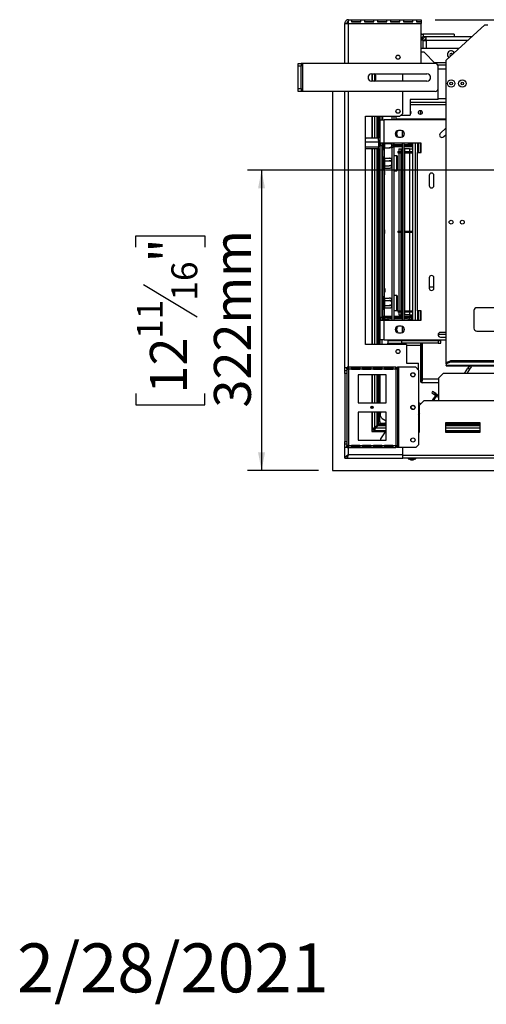
# Model space of a CAD drawing. Units: millimetres. Extents: x 6 to 259, y 3 to 205.
# Drawn here: x 6 to 39, y 3 to 73 of the extents above; entities that cross this region are included whole.
import ezdxf

# ---------------------------------------------------------------- set-up
doc = ezdxf.new("R2010")
doc.units = ezdxf.units.MM
doc.layers.add('FORMAT', color=7, linetype='Continuous')
doc.styles.add('SLDTEXTSTYLE1', font='TXT', dxfattribs={"width": 0.75})
doc.dimstyles.new('SLDDIMSTYLE0', dxfattribs={"dimtxt": 2.645833, "dimasz": 1.3, "dimexe": 0, "dimexo": 0.0625, "dimgap": 0.661458, "dimtad": 1, "dimdec": 0, "dimlfac": 15, "dimrnd": 1e-09, "dimzin": 12, "dimdsep": 46, "dimtxsty": 'SLDTEXTSTYLE1', "dimsah": 1, "dimcen": 0.09, "dimadec": 0, "dimazin": 3, "dimtfac": 1, "dimtdec": 0, "dimtofl": 0, "dimtmove": 0, "dimatfit": 3, "dimfxl": 0, "dimfrac": 2, "dimtolj": 1, "dimtzin": 12, "dimarcsym": 0})

# ---------------------------------------------------------------- blocks, each defined once
blk = doc.blocks.new('_D_7')
at = {"layer": 'FORMAT'}
for p, q in [((69.275, 62.254), (21.913, 62.254)), ((22.913, 62.254), (22.913, 40.774)), ((13.91, 56.752), (13.91, 57.557)), ((13.91, 57.557), (18.849, 57.557)), ((18.849, 57.557), (18.849, 56.752)), ((14.456, 54.077), (18.304, 51.768)), ((13.91, 46.276), (13.91, 45.471)), ((18.849, 45.471), (18.849, 46.276)), ((13.91, 45.471), (18.849, 45.471)), ((26.995, 40.774), (21.913, 40.774))]:
    blk.add_line(p, q, dxfattribs=at)
for points in [[(22.913, 62.254), (22.663, 60.954), (23.163, 60.954)], [(22.913, 40.774), (23.163, 42.074), (22.663, 42.074)]]:
    blk.add_solid(points, dxfattribs=at)
at = {"layer": 'FORMAT', "attachment_point": 1, "rotation": 90, "style": 'SLDTEXTSTYLE1'}
for s, insert, char_height in [('322mm', (19.503, 45.274), 2.6458), ('"', (14.928, 55.659), 2.646), ('16', (16.462, 52.922), 1.8521), ('11', (13.992, 50.186), 1.8521), ('12', (14.928, 46.276), 2.6458)]:
    blk.add_mtext(s, dxfattribs=dict(at, insert=insert, char_height=char_height))
blk = doc.blocks.new('_D_9')
at = {"layer": 'FORMAT', "color": 7}
for p, q in [((35.342, 73.02), (138.009, 73.02)), ((137.009, 73.02), (137.009, 40.774)), ((128.006, 61.451), (128.006, 62.256)), ((128.006, 62.256), (132.945, 62.256)), ((132.945, 62.256), (132.945, 61.451)), ((128.551, 58.776), (132.399, 56.467)), ((128.006, 52.343), (128.006, 51.538)), ((132.945, 51.538), (132.945, 52.343)), ((128.006, 51.538), (132.945, 51.538)), ((113.555, 40.774), (138.009, 40.774))]:
    blk.add_line(p, q, dxfattribs=at)
for points in [[(137.009, 73.02), (136.759, 71.72), (137.259, 71.72)], [(137.009, 40.774), (137.259, 42.074), (136.759, 42.074)]]:
    blk.add_solid(points, dxfattribs=at)
at = {"layer": 'FORMAT', "color": 7, "attachment_point": 1, "rotation": 90, "style": 'SLDTEXTSTYLE1'}
for s, insert, char_height in [('484mm', (133.598, 50.657), 2.6458), ('"', (129.023, 60.359), 2.646), ('16', (130.557, 57.622), 1.8521), ('1', (128.088, 56.253), 1.852), ('19', (129.023, 52.343), 2.6458)]:
    blk.add_mtext(s, dxfattribs=dict(at, insert=insert, char_height=char_height))

msp = doc.modelspace()

# ---------------------------------------------------------------- linework, layer by layer
at = {"color": 7, "linetype": 'Continuous', "lineweight": 25}
for p, q in [((28.875, 72.754), (29.009, 72.754)), ((28.875, 72.754), (28.875, 72.744)), ((28.875, 69.887), (28.875, 72.744)), ((29.142, 72.754), (29.142, 73.02)), ((29.142, 73.02), (34.342, 73.02)), ((29.142, 72.754), (34.342, 72.754)), ((29.342, 72.996), (29.342, 72.866)), ((30.009, 72.996), (29.342, 72.996)), ((30.009, 72.875), (29.342, 72.875)), ((29.342, 72.866), (30.009, 72.866)), ((30.009, 72.866), (30.009, 72.996)), ((30.942, 72.996), (30.275, 72.996)), ((30.275, 72.996), (30.275, 72.866)), ((30.942, 72.875), (30.275, 72.875)), ((30.275, 72.866), (30.942, 72.866)), ((30.942, 72.866), (30.942, 72.996)), ((31.209, 72.996), (31.209, 72.866)), ((31.875, 72.996), (31.209, 72.996)), ((31.875, 72.875), (31.209, 72.875)), ((31.209, 72.866), (31.875, 72.866)), ((31.875, 72.866), (31.875, 72.996)), ((32.142, 72.996), (32.142, 72.866)), ((32.809, 72.996), (32.142, 72.996)), ((32.809, 72.875), (32.142, 72.875)), ((32.142, 72.866), (32.809, 72.866)), ((32.809, 72.866), (32.809, 72.996)), ((33.742, 72.996), (33.075, 72.996)), ((33.075, 72.996), (33.075, 72.866)), ((33.742, 72.875), (33.075, 72.875)), ((33.075, 72.866), (33.742, 72.866)), ((33.742, 72.866), (33.742, 72.996)), ((34.009, 72.996), (34.009, 72.866)), ((34.342, 72.996), (34.009, 72.996)), ((34.342, 72.875), (34.009, 72.875)), ((34.009, 72.866), (34.342, 72.866)), ((34.342, 73.02), (34.342, 72.996)), ((34.342, 72.996), (34.342, 72.875)), ((34.342, 72.866), (34.342, 72.754)), ((34.342, 69.887), (34.342, 72.754)), ((36.109, 70.12), (38.875, 72.654)), ((38.875, 72.654), (39.109, 72.654)), ((34.342, 72.02), (34.409, 72.02)), ((34.409, 72.02), (34.409, 71.982)), ((34.475, 71.987), (34.475, 71.787)), ((36.685, 71.987), (34.475, 71.987)), ((36.685, 71.987), (36.685, 71.787)), ((34.442, 71.554), (34.342, 71.554)), ((34.409, 71.776), (34.409, 71.554)), ((34.409, 71.654), (34.477, 71.654)), ((34.409, 71.62), (34.462, 71.62)), ((34.442, 71.534), (34.442, 71.554)), ((34.442, 71.534), (34.575, 71.534)), ((34.442, 71.534), (34.442, 71.524)), ((34.442, 71.524), (34.442, 70.987)), ((34.695, 71.787), (34.475, 71.787)), ((34.613, 71.62), (34.695, 71.62)), ((37.929, 71.787), (34.695, 71.787)), ((34.695, 71.534), (34.695, 71.787)), ((34.342, 70.987), (37.055, 70.987)), ((34.542, 70.687), (34.342, 70.687)), ((35.342, 69.887), (34.542, 70.687)), ((25.542, 69.887), (25.742, 69.887)), ((25.542, 69.687), (25.542, 69.887)), ((25.742, 69.887), (25.742, 69.687)), ((25.875, 69.887), (25.742, 69.887)), ((25.875, 67.887), (25.875, 69.887)), ((35.342, 69.887), (25.875, 69.887)), ((32.542, 70.294), (32.542, 70.38)), ((35.515, 69.787), (36.109, 69.787)), ((36.109, 48.5), (36.109, 70.12)), ((25.542, 68.087), (25.542, 69.687)), ((25.742, 69.687), (25.542, 69.687)), ((25.742, 68.087), (25.742, 69.687)), ((30.795, 69.154), (34.742, 69.154)), ((30.809, 69.154), (30.809, 68.62)), ((30.842, 68.62), (30.842, 69.154)), ((31.099, 69.062), (30.94, 69.154)), ((31.099, 68.712), (31.099, 69.062)), ((33.009, 68.62), (33.009, 69.154)), ((35.542, 68.087), (35.542, 69.687)), ((34.742, 68.62), (30.795, 68.62)), ((30.94, 68.62), (31.099, 68.712)), ((25.542, 68.087), (25.742, 68.087)), ((25.542, 67.887), (25.542, 68.087)), ((25.742, 67.887), (25.542, 67.887)), ((25.742, 68.087), (25.742, 67.887)), ((25.875, 67.887), (25.742, 67.887)), ((35.342, 67.887), (25.875, 67.887)), ((27.995, 67.887), (27.995, 40.774)), ((28.875, 48.12), (28.875, 67.887)), ((33.009, 66.32), (33.009, 67.887)), ((35.542, 67.32), (35.542, 68.087)), ((35.542, 67.32), (33.542, 67.32)), ((33.542, 67.32), (33.542, 66.187)), ((33.542, 67.12), (36.109, 67.12)), ((32.542, 66.428), (32.542, 66.513)), ((32.809, 66.12), (33.009, 66.32)), ((33.542, 66.387), (33.615, 66.387)), ((33.562, 66.387), (33.562, 66.497)), ((34.175, 66.289), (34.175, 66.485)), ((34.275, 66.527), (34.275, 66.247)), ((34.409, 66.43), (34.409, 66.344)), ((30.342, 66.12), (32.809, 66.12)), ((30.342, 49.787), (30.342, 66.12)), ((30.809, 66.12), (30.809, 64.539)), ((30.842, 64.539), (30.842, 66.12)), ((31.275, 64.584), (31.275, 66.12)), ((31.375, 64.584), (31.375, 66.12)), ((31.409, 65.854), (31.409, 66.12)), ((31.409, 65.854), (31.675, 65.854)), ((31.409, 64.187), (31.409, 65.854)), ((31.542, 65.854), (31.542, 66.12)), ((31.675, 64.187), (31.675, 65.854)), ((36.109, 65.854), (31.675, 65.854)), ((32.257, 65.854), (32.257, 66.12)), ((32.391, 65.854), (32.391, 66.12)), ((32.542, 65.92), (32.542, 66.12)), ((32.542, 65.92), (36.109, 65.92)), ((32.562, 65.92), (32.562, 65.854)), ((32.629, 65.92), (32.629, 65.854)), ((32.875, 66.187), (33.542, 66.187)), ((32.991, 65.854), (32.991, 65.92)), ((33.124, 65.854), (33.124, 65.92)), ((33.709, 65.92), (33.709, 65.854)), ((33.742, 65.854), (33.742, 65.92)), ((34.175, 65.854), (34.175, 65.92)), ((34.275, 65.92), (34.275, 65.854)), ((34.409, 65.92), (34.409, 65.854)), ((34.442, 65.92), (34.442, 65.854)), ((32.562, 64.99), (32.562, 64.92)), ((32.909, 65.087), (32.709, 65.087)), ((32.991, 64.635), (32.991, 65.072)), ((33.124, 64.764), (33.124, 64.944)), ((36.109, 65.29), (35.698, 64.879)), ((35.934, 64.643), (36.109, 64.818)), ((31.275, 64.539), (30.362, 64.539)), ((31.275, 64.267), (30.362, 64.267)), ((31.275, 64.584), (31.375, 64.584)), ((31.275, 64.384), (31.275, 64.584)), ((31.375, 64.384), (31.275, 64.384)), ((31.275, 64.384), (31.275, 64.267)), ((31.275, 64.267), (31.275, 63.95)), ((31.315, 64.367), (31.302, 64.384)), ((31.375, 64.367), (31.315, 64.367)), ((31.315, 64.026), (31.315, 64.367)), ((31.375, 64.584), (31.375, 64.384)), ((31.375, 64.5), (31.409, 64.5)), ((31.375, 64.167), (31.375, 64.384)), ((31.375, 64.167), (31.409, 64.167)), ((31.375, 63.95), (31.375, 64.167)), ((31.675, 64.187), (31.409, 64.187)), ((31.409, 64.187), (31.409, 63.987)), ((31.542, 63.987), (31.542, 64.187)), ((31.642, 64.114), (31.641, 64.167)), ((31.642, 63.851), (31.642, 64.114)), ((34.342, 64.187), (31.675, 64.187)), ((31.709, 64.187), (31.708, 64.167)), ((31.708, 64.167), (32.049, 64.167)), ((31.708, 64.167), (31.709, 64.147)), ((31.709, 64.147), (31.709, 63.884)), ((32.309, 64.187), (32.309, 63.904)), ((32.391, 51.52), (32.391, 64.187)), ((32.709, 64.62), (32.909, 64.62)), ((32.991, 51.52), (32.991, 64.187)), ((33.124, 51.52), (33.124, 64.187)), ((33.475, 63.987), (33.475, 64.187)), ((33.709, 64.187), (33.709, 51.52)), ((33.742, 51.52), (33.742, 64.187)), ((34.175, 63.52), (34.175, 64.187)), ((34.275, 64.187), (34.275, 63.52)), ((34.342, 63.52), (34.342, 64.187)), ((31.275, 63.895), (30.362, 63.895)), ((31.275, 63.795), (30.362, 63.795)), ((30.809, 63.795), (30.809, 49.787)), ((30.842, 49.787), (30.842, 63.795)), ((31.275, 63.95), (31.375, 63.95)), ((31.275, 63.75), (31.275, 63.95)), ((31.375, 63.75), (31.275, 63.75)), ((31.275, 49.787), (31.275, 63.75)), ((31.302, 63.95), (31.315, 63.967)), ((31.315, 63.967), (31.315, 64.026)), ((31.315, 63.967), (31.375, 63.967)), ((31.375, 63.95), (31.375, 63.75)), ((31.375, 63.834), (31.409, 63.834)), ((31.375, 49.787), (31.375, 63.75)), ((31.542, 63.987), (31.409, 63.987)), ((31.409, 51.72), (31.409, 63.987)), ((31.542, 51.72), (31.542, 63.987)), ((31.641, 63.811), (31.642, 63.851)), ((31.642, 63.797), (31.641, 63.811)), ((31.642, 63.767), (31.642, 63.797)), ((31.695, 63.106), (31.695, 63.862)), ((31.697, 63.106), (31.697, 63.863)), ((31.709, 63.884), (31.708, 63.864)), ((31.708, 63.864), (32.049, 63.864)), ((32.257, 51.52), (32.257, 63.871)), ((32.391, 64.087), (32.991, 64.087)), ((32.991, 63.987), (32.391, 63.987)), ((32.991, 63.92), (32.391, 63.92)), ((32.662, 63.587), (32.662, 63.507)), ((32.662, 63.587), (32.991, 63.587)), ((32.662, 63.507), (32.991, 63.507)), ((32.73, 63.787), (32.745, 63.787)), ((32.73, 63.787), (32.73, 63.587)), ((32.73, 63.507), (32.73, 57.894)), ((32.745, 63.787), (32.745, 63.587)), ((32.745, 63.787), (32.866, 63.787)), ((32.745, 63.507), (32.745, 57.894)), ((32.866, 63.787), (32.866, 63.587)), ((32.884, 63.787), (32.866, 63.787)), ((32.866, 63.507), (32.866, 57.894)), ((32.884, 63.787), (32.884, 63.587)), ((32.884, 63.787), (32.991, 63.787)), ((32.884, 63.507), (32.884, 57.894)), ((33.124, 64.087), (33.342, 64.087)), ((33.709, 63.987), (33.124, 63.987)), ((33.709, 63.92), (33.124, 63.92)), ((33.125, 63.787), (33.125, 63.587)), ((33.125, 63.787), (33.145, 63.787)), ((33.125, 63.587), (33.709, 63.587)), ((33.125, 63.507), (33.125, 57.894)), ((33.125, 63.507), (33.709, 63.507)), ((33.145, 63.787), (33.145, 63.587)), ((33.486, 63.787), (33.145, 63.787)), ((33.145, 63.507), (33.145, 57.894)), ((33.675, 64.087), (33.475, 64.087)), ((33.486, 63.787), (33.486, 63.587)), ((33.486, 63.787), (33.489, 63.787)), ((33.486, 63.507), (33.486, 57.894)), ((33.489, 63.787), (33.489, 63.587)), ((33.489, 63.787), (33.508, 63.787)), ((33.489, 63.507), (33.489, 57.894)), ((33.508, 63.787), (33.508, 63.587)), ((33.508, 63.787), (33.709, 63.787)), ((33.508, 63.507), (33.508, 57.894)), ((33.675, 64.087), (33.675, 63.987)), ((33.675, 63.987), (33.709, 63.99)), ((34.075, 52.187), (34.075, 63.52)), ((34.075, 63.52), (34.342, 63.52)), ((31.642, 63.15), (31.641, 63.165)), ((31.641, 62.96), (31.642, 62.998)), ((31.642, 62.906), (31.641, 62.96)), ((31.642, 62.998), (31.642, 63.15)), ((31.642, 62.602), (31.642, 62.906)), ((31.709, 62.906), (31.642, 62.906)), ((31.708, 63.104), (31.709, 63.092)), ((31.708, 63.104), (32.049, 63.104)), ((31.709, 62.941), (31.708, 62.929)), ((31.708, 62.929), (31.709, 62.906)), ((31.708, 62.929), (32.049, 62.929)), ((31.709, 63.092), (31.709, 62.941)), ((31.709, 62.906), (31.709, 62.602)), ((32.602, 63.287), (32.391, 63.287)), ((32.615, 63.274), (32.602, 63.287)), ((32.602, 62.754), (32.602, 63.287)), ((32.602, 62.22), (32.602, 62.754)), ((32.615, 63.274), (32.615, 62.754)), ((32.615, 62.754), (32.615, 62.234)), ((31.641, 62.548), (31.642, 62.602)), ((31.642, 62.509), (31.641, 62.548)), ((31.641, 62.342), (31.642, 62.357)), ((31.709, 62.602), (31.642, 62.602)), ((31.642, 62.357), (31.642, 62.509)), ((31.695, 53.106), (31.695, 62.401)), ((31.722, 62.187), (31.695, 62.193)), ((31.697, 62.192), (31.697, 62.401)), ((31.709, 62.602), (31.708, 62.579)), ((31.708, 62.579), (32.049, 62.579)), ((31.708, 62.579), (31.709, 62.567)), ((31.709, 62.415), (31.708, 62.404)), ((31.708, 62.404), (32.049, 62.404)), ((31.709, 62.567), (31.709, 62.415)), ((31.722, 61.921), (31.722, 62.187)), ((32.391, 62.22), (32.602, 62.22)), ((32.602, 62.22), (32.615, 62.234)), ((31.695, 61.915), (31.722, 61.921)), ((31.697, 57.992), (31.697, 61.915)), ((34.909, 61.887), (34.909, 61.154)), ((35.242, 61.154), (35.242, 61.887)), ((31.722, 57.987), (31.695, 57.993)), ((31.722, 57.721), (31.722, 57.987)), ((32.662, 57.894), (32.662, 57.814)), ((32.662, 57.894), (32.991, 57.894)), ((32.662, 57.814), (32.991, 57.814)), ((32.73, 57.814), (32.73, 52.2)), ((32.745, 57.814), (32.745, 52.2)), ((32.866, 57.814), (32.866, 52.2)), ((32.884, 57.814), (32.884, 52.2)), ((33.125, 57.894), (33.709, 57.894)), ((33.125, 57.814), (33.709, 57.814)), ((33.125, 57.814), (33.125, 52.2)), ((33.145, 57.814), (33.145, 52.2)), ((33.486, 57.814), (33.486, 52.2)), ((33.489, 57.814), (33.489, 52.2)), ((33.508, 57.814), (33.508, 52.2)), ((31.695, 57.715), (31.722, 57.721)), ((31.697, 53.792), (31.697, 57.715)), ((34.909, 54.554), (34.909, 53.82)), ((35.242, 53.82), (35.242, 54.554)), ((31.722, 53.787), (31.695, 53.793)), ((31.722, 53.787), (31.722, 53.521)), ((35.242, 53.9), (34.909, 53.9)), ((31.642, 53.15), (31.641, 53.165)), ((31.641, 52.96), (31.642, 52.998)), ((31.642, 52.906), (31.641, 52.96)), ((31.642, 52.998), (31.642, 53.15)), ((31.642, 52.602), (31.642, 52.906)), ((31.642, 52.906), (31.709, 52.906)), ((31.695, 53.515), (31.722, 53.521)), ((31.697, 53.106), (31.697, 53.515)), ((31.708, 53.104), (31.709, 53.092)), ((31.708, 53.104), (32.049, 53.104)), ((31.709, 52.941), (31.708, 52.929)), ((31.708, 52.929), (31.709, 52.906)), ((31.708, 52.929), (32.049, 52.929)), ((31.709, 53.092), (31.709, 52.941)), ((31.709, 52.906), (31.709, 52.602)), ((32.602, 53.287), (32.391, 53.287)), ((32.615, 53.274), (32.602, 53.287)), ((32.602, 52.754), (32.602, 53.287)), ((32.615, 53.274), (32.615, 52.754)), ((31.641, 52.548), (31.642, 52.602)), ((31.642, 52.509), (31.641, 52.548)), ((31.641, 52.342), (31.642, 52.357)), ((31.642, 52.602), (31.709, 52.602)), ((31.642, 52.357), (31.642, 52.509)), ((31.695, 51.787), (31.695, 52.401)), ((31.697, 51.787), (31.697, 52.401)), ((31.709, 52.602), (31.708, 52.579)), ((31.708, 52.579), (32.049, 52.579)), ((31.708, 52.579), (31.709, 52.567)), ((31.709, 52.415), (31.708, 52.404)), ((31.708, 52.404), (32.049, 52.404)), ((31.709, 52.567), (31.709, 52.415)), ((32.391, 52.22), (32.602, 52.22)), ((32.602, 52.22), (32.602, 52.754)), ((32.602, 52.22), (32.615, 52.234)), ((32.615, 52.754), (32.615, 52.234)), ((32.662, 52.2), (32.662, 52.12)), ((32.662, 52.2), (32.991, 52.2)), ((32.662, 52.12), (32.991, 52.12)), ((32.73, 52.12), (32.73, 51.92)), ((32.745, 52.12), (32.745, 51.92)), ((32.866, 52.12), (32.866, 51.92)), ((32.884, 52.12), (32.884, 51.92)), ((33.125, 52.2), (33.709, 52.2)), ((33.125, 52.12), (33.125, 51.92)), ((33.125, 52.12), (33.709, 52.12)), ((33.145, 52.12), (33.145, 51.92)), ((33.486, 52.12), (33.486, 51.92)), ((33.489, 52.12), (33.489, 51.92)), ((33.508, 52.12), (33.508, 51.92)), ((34.342, 52.187), (34.075, 52.187)), ((34.175, 51.52), (34.175, 52.187)), ((34.275, 52.187), (34.275, 51.52)), ((34.342, 51.52), (34.342, 52.187)), ((38.109, 52.214), (38.109, 50.947)), ((40.542, 52.414), (38.309, 52.414)), ((31.542, 51.72), (31.409, 51.72)), ((31.409, 51.72), (31.409, 51.52)), ((31.409, 51.52), (31.675, 51.52)), ((31.409, 50.12), (31.409, 51.52)), ((31.542, 51.787), (31.575, 51.787)), ((32.257, 51.787), (31.542, 51.787)), ((32.257, 51.72), (31.542, 51.72)), ((31.542, 51.52), (31.542, 51.72)), ((31.629, 51.587), (31.629, 51.72)), ((31.695, 51.587), (31.629, 51.587)), ((31.675, 50.12), (31.675, 51.52)), ((31.675, 51.52), (34.342, 51.52)), ((31.695, 51.587), (31.695, 51.72)), ((31.742, 51.62), (31.742, 51.72)), ((31.742, 51.62), (31.942, 51.62)), ((31.911, 51.62), (31.911, 51.587)), ((31.911, 51.587), (31.942, 51.587)), ((31.915, 51.602), (31.915, 51.62)), ((31.942, 51.72), (31.942, 51.52)), ((32.257, 51.62), (32.075, 51.62)), ((32.991, 51.787), (32.391, 51.787)), ((32.991, 51.72), (32.391, 51.72)), ((32.991, 51.62), (32.391, 51.62)), ((32.73, 51.92), (32.745, 51.92)), ((32.745, 51.92), (32.866, 51.92)), ((32.866, 51.92), (32.884, 51.92)), ((32.884, 51.92), (32.991, 51.92)), ((33.709, 51.787), (33.124, 51.787)), ((33.709, 51.72), (33.124, 51.72)), ((33.342, 51.62), (33.124, 51.62)), ((33.125, 51.92), (33.145, 51.92)), ((33.486, 51.92), (33.145, 51.92)), ((33.475, 51.72), (33.475, 51.52)), ((33.475, 51.62), (33.675, 51.62)), ((33.486, 51.92), (33.489, 51.92)), ((33.489, 51.92), (33.508, 51.92)), ((33.508, 51.92), (33.709, 51.92)), ((33.675, 51.62), (33.675, 51.72)), ((33.709, 51.718), (33.675, 51.72)), ((32.909, 51.087), (32.709, 51.087)), ((32.991, 50.635), (32.991, 51.072)), ((33.124, 50.764), (33.124, 50.944)), ((38.309, 50.747), (40.542, 50.747)), ((31.675, 50.12), (31.409, 50.12)), ((31.409, 49.787), (31.409, 50.12)), ((31.542, 49.787), (31.542, 50.12)), ((31.675, 50.12), (36.109, 50.12)), ((31.942, 50.038), (31.942, 49.872)), ((32.942, 50.038), (31.942, 50.038)), ((32.075, 50.087), (32.102, 50.087)), ((32.102, 50.1), (32.257, 50.1)), ((32.102, 50.1), (32.102, 50.038)), ((32.257, 50.038), (32.257, 50.12)), ((32.391, 50.038), (32.391, 50.12)), ((32.391, 50.1), (32.991, 50.1)), ((32.709, 50.62), (32.909, 50.62)), ((32.942, 49.872), (32.942, 50.038)), ((35.542, 50.038), (32.942, 50.038)), ((32.991, 50.038), (32.991, 50.12)), ((33.129, 50.12), (33.129, 50.073)), ((33.129, 50.087), (33.131, 50.12)), ((33.129, 50.091), (33.129, 50.038)), ((33.131, 50.038), (33.129, 50.087)), ((34.062, 50.12), (34.062, 50.038)), ((34.102, 50.038), (34.102, 50.12)), ((34.175, 50.038), (34.175, 50.12)), ((34.242, 50.087), (34.242, 50.12)), ((34.242, 50.087), (34.275, 50.087)), ((34.242, 50.038), (34.242, 50.087)), ((34.275, 50.12), (34.275, 50.038)), ((34.409, 50.12), (34.409, 50.038)), ((34.414, 50.038), (34.414, 50.12)), ((35.542, 50.038), (35.542, 49.872)), ((35.742, 50.038), (35.542, 50.038)), ((35.546, 50.52), (36.109, 50.52)), ((36.109, 50.654), (35.709, 50.654)), ((35.709, 50.32), (36.109, 50.32)), ((35.742, 49.872), (35.742, 50.038)), ((33.275, 49.787), (30.342, 49.787)), ((31.942, 49.872), (32.942, 49.872)), ((31.942, 49.787), (31.942, 49.872)), ((35.542, 49.872), (32.942, 49.872)), ((33.275, 49.787), (33.275, 48.454)), ((34.275, 49.872), (34.275, 47.192)), ((34.409, 49.872), (34.409, 47.192)), ((34.414, 47.32), (34.414, 49.872)), ((35.542, 49.872), (35.742, 49.872)), ((36.109, 48.5), (36.442, 48.614)), ((36.442, 48.614), (36.442, 48.52)), ((104.109, 48.614), (36.442, 48.614)), ((29.042, 48.12), (28.875, 48.12)), ((28.875, 47.92), (28.875, 48.12)), ((28.875, 47.92), (29.009, 47.92)), ((28.875, 47.72), (28.875, 47.92)), ((29.009, 48.02), (29.009, 48.12)), ((29.009, 48.02), (29.009, 42.554)), ((29.009, 48.02), (29.142, 48.02)), ((29.022, 48.12), (29.022, 48.02)), ((29.042, 48.087), (29.042, 48.154)), ((29.142, 48.154), (29.042, 48.154)), ((29.042, 48.087), (29.142, 48.087)), ((29.142, 48.154), (29.142, 48.02)), ((29.342, 48.154), (29.142, 48.154)), ((29.142, 48.02), (29.142, 42.554)), ((29.342, 48.02), (29.142, 48.02)), ((29.342, 48.02), (29.342, 48.154)), ((29.934, 48.154), (29.342, 48.154)), ((29.934, 48.087), (29.342, 48.087)), ((29.342, 48.02), (29.934, 48.02)), ((29.934, 48.154), (29.934, 48.02)), ((30.134, 48.154), (29.934, 48.154)), ((30.134, 48.02), (29.934, 48.02)), ((30.134, 48.02), (30.134, 48.154)), ((30.725, 48.154), (30.134, 48.154)), ((30.725, 48.087), (30.134, 48.087)), ((30.134, 48.02), (30.725, 48.02)), ((30.725, 48.154), (30.725, 48.02)), ((30.925, 48.154), (30.725, 48.154)), ((30.925, 48.02), (30.725, 48.02)), ((30.925, 48.02), (30.925, 48.154)), ((31.517, 48.154), (30.925, 48.154)), ((31.517, 48.087), (30.925, 48.087)), ((30.925, 48.02), (31.517, 48.02)), ((31.275, 48.02), (31.275, 48.087)), ((31.375, 48.02), (31.375, 48.087)), ((31.409, 48.087), (31.409, 48.02)), ((31.717, 48.154), (31.517, 48.154)), ((31.517, 48.154), (31.517, 48.02)), ((31.717, 48.02), (31.517, 48.02)), ((31.717, 48.02), (31.717, 48.154)), ((32.309, 48.154), (31.717, 48.154)), ((32.309, 48.087), (31.717, 48.087)), ((31.717, 48.02), (32.309, 48.02)), ((32.309, 48.154), (32.309, 48.02)), ((32.509, 48.154), (32.309, 48.154)), ((32.509, 48.02), (32.309, 48.02)), ((32.509, 48.02), (32.509, 48.154)), ((32.509, 48.02), (32.509, 42.554)), ((32.642, 48.02), (32.509, 48.02)), ((32.575, 48.154), (32.575, 48.02)), ((32.575, 48.154), (32.642, 48.154)), ((32.642, 48.154), (32.642, 48.02)), ((32.709, 48.154), (32.642, 48.154)), ((32.642, 48.02), (32.642, 42.554)), ((32.709, 48.154), (32.709, 42.42)), ((33.942, 48.154), (32.709, 48.154)), ((33.275, 48.454), (34.142, 48.454)), ((34.142, 47.954), (33.942, 48.154)), ((34.142, 47.954), (34.142, 48.454)), ((34.142, 47.954), (34.142, 42.62)), ((36.442, 48.52), (36.109, 48.406)), ((36.109, 48.406), (36.109, 48.5)), ((36.109, 48.406), (36.109, 48.275)), ((104.442, 48.275), (36.109, 48.275)), ((36.109, 48.263), (36.109, 48.275)), ((36.109, 48.263), (104.442, 48.263)), ((104.109, 48.52), (36.442, 48.52)), ((37.427, 47.72), (37.678, 48.106)), ((37.626, 47.72), (37.817, 48.015)), ((37.78, 48.263), (37.678, 48.106)), ((37.678, 48.106), (37.817, 48.015)), ((37.926, 48.183), (37.803, 48.263)), ((37.817, 48.015), (37.926, 48.183)), ((29.009, 47.72), (28.875, 47.72)), ((28.875, 47.72), (28.875, 42.854)), ((31.825, 47.62), (29.825, 47.62)), ((29.825, 47.62), (29.825, 45.62)), ((30.809, 47.62), (30.809, 45.62)), ((30.842, 45.62), (30.842, 47.62)), ((31.275, 45.62), (31.275, 47.62)), ((31.375, 45.62), (31.375, 47.62)), ((31.409, 45.62), (31.409, 47.62)), ((31.825, 45.62), (31.825, 47.62)), ((34.275, 47.187), (34.275, 47.192)), ((34.275, 47.192), (34.409, 47.192)), ((34.409, 47.32), (34.414, 47.32)), ((34.414, 47.054), (34.414, 47.32)), ((35.909, 47.72), (35.575, 47.387)), ((35.575, 47.387), (35.575, 45.787)), ((43.875, 47.72), (35.909, 47.72)), ((34.414, 47.054), (34.409, 47.054)), ((35.575, 47.054), (34.414, 47.054)), ((34.542, 45.787), (34.209, 45.454)), ((34.542, 45.787), (45.942, 45.787)), ((35.151, 46.426), (35.093, 46.337)), ((35.093, 46.337), (35.316, 46.192)), ((35.256, 46), (35.117, 45.787)), ((35.277, 45.837), (35.15, 45.837)), ((35.374, 46.281), (35.151, 46.426)), ((35.222, 45.924), (35.222, 45.949)), ((35.222, 45.924), (35.333, 45.924)), ((35.222, 45.857), (35.222, 45.924)), ((35.29, 45.857), (35.222, 45.857)), ((35.244, 45.787), (35.345, 45.942)), ((35.346, 46.237), (35.246, 46.237)), ((35.345, 45.942), (35.256, 46)), ((35.419, 46.252), (35.274, 46.028)), ((35.274, 46.028), (35.363, 45.97)), ((35.297, 46.204), (35.324, 46.204)), ((35.316, 46.192), (35.374, 46.281)), ((35.356, 46.137), (35.344, 46.137)), ((35.356, 46.154), (35.356, 46.137)), ((35.356, 45.975), (35.356, 46.137)), ((35.363, 45.97), (35.508, 46.194)), ((35.439, 46.107), (35.385, 46.094)), ((35.442, 46.237), (35.409, 46.237)), ((35.411, 46.239), (35.429, 46.245)), ((35.508, 46.194), (35.419, 46.252)), ((35.553, 46.165), (35.495, 46.075)), ((35.495, 46.075), (35.575, 46.023)), ((35.575, 46.15), (35.553, 46.165)), ((29.825, 45.62), (31.825, 45.62)), ((30.809, 45.374), (30.809, 45.2)), ((30.842, 45.287), (30.842, 45.367)), ((30.842, 45.287), (30.895, 45.287)), ((30.842, 45.207), (30.842, 45.287)), ((33.734, 45.147), (33.618, 45.223)), ((34.299, 45.544), (34.142, 45.645)), ((34.142, 45.407), (34.209, 45.364)), ((34.209, 45.104), (34.142, 45.104)), ((34.209, 43.52), (34.209, 45.454)), ((31.825, 44.954), (29.825, 44.954)), ((29.825, 44.954), (29.825, 42.954)), ((30.809, 44.954), (30.809, 43.56)), ((30.842, 43.767), (30.842, 44.954)), ((31.275, 44.287), (31.275, 44.954)), ((31.375, 44.287), (31.375, 44.954)), ((31.552, 44.497), (31.825, 44.32)), ((31.825, 42.954), (31.825, 44.954)), ((34.209, 44.97), (34.142, 44.97)), ((34.207, 44.84), (34.142, 44.882)), ((34.142, 44.74), (34.209, 44.842)), ((34.209, 44.842), (34.142, 44.74)), ((30.942, 43.767), (30.842, 43.767)), ((30.842, 43.654), (30.842, 43.767)), ((30.942, 43.654), (30.942, 43.767)), ((30.975, 43.8), (31.056, 43.8)), ((30.975, 43.62), (30.975, 43.72)), ((31.192, 44.017), (31.025, 43.85)), ((31.225, 43.97), (31.059, 43.804)), ((31.192, 44.017), (31.224, 44.087)), ((31.192, 44.017), (31.262, 44.087)), ((31.224, 44.087), (31.275, 44.087)), ((31.242, 44.067), (31.242, 44.087)), ((31.242, 44.067), (31.322, 44.067)), ((31.275, 44.287), (31.375, 44.287)), ((31.275, 44.087), (31.275, 44.287)), ((31.375, 44.087), (31.275, 44.087)), ((31.375, 44.287), (31.375, 44.087)), ((31.409, 44.054), (31.409, 44.154)), ((31.409, 44.154), (31.742, 44.154)), ((31.742, 44.054), (31.409, 44.054)), ((31.742, 44.154), (31.742, 44.054)), ((31.825, 44.154), (31.742, 44.154)), ((31.825, 44.054), (31.742, 44.054)), ((38.542, 44.187), (36.075, 44.187)), ((36.075, 44.187), (36.075, 43.52)), ((36.075, 44.154), (36.209, 44.154)), ((36.209, 44.054), (36.075, 44.054)), ((36.209, 44.154), (36.209, 44.054)), ((38.542, 44.154), (36.209, 44.154)), ((38.542, 44.054), (36.209, 44.054)), ((38.542, 43.52), (38.542, 44.187)), ((30.809, 43.56), (31.787, 43.56)), ((30.942, 43.654), (30.842, 43.654)), ((31.825, 43.62), (30.975, 43.62)), ((31.441, 43.028), (31.825, 43.62)), ((31.441, 42.954), (31.441, 43.028)), ((31.825, 43.62), (31.787, 43.56)), ((34.142, 43.52), (34.209, 43.52)), ((38.542, 43.62), (36.075, 43.62)), ((36.075, 43.56), (38.542, 43.56)), ((36.075, 43.52), (38.542, 43.52)), ((28.875, 42.854), (29.009, 42.854)), ((28.875, 42.654), (28.875, 42.854)), ((29.009, 42.654), (28.875, 42.654)), ((28.875, 42.454), (28.875, 42.654)), ((28.875, 42.454), (29.042, 42.454)), ((28.875, 41.654), (28.875, 42.454)), ((29.142, 42.554), (29.009, 42.554)), ((29.009, 42.454), (29.009, 42.554)), ((29.014, 42.507), (29.014, 42.554)), ((29.022, 42.554), (29.022, 42.454)), ((29.042, 42.487), (29.042, 42.42)), ((29.142, 42.487), (29.042, 42.487)), ((29.042, 42.42), (29.142, 42.42)), ((29.142, 42.554), (29.342, 42.554)), ((29.142, 42.554), (29.142, 42.42)), ((29.142, 42.42), (29.342, 42.42)), ((29.934, 42.554), (29.342, 42.554)), ((29.342, 42.42), (29.342, 42.554)), ((29.342, 42.487), (29.934, 42.487)), ((29.342, 42.42), (29.934, 42.42)), ((29.825, 42.954), (31.825, 42.954)), ((29.934, 42.554), (30.134, 42.554)), ((29.934, 42.554), (29.934, 42.42)), ((29.934, 42.42), (30.134, 42.42)), ((30.725, 42.554), (30.134, 42.554)), ((30.134, 42.42), (30.134, 42.554)), ((30.134, 42.487), (30.725, 42.487)), ((30.134, 42.42), (30.725, 42.42)), ((30.725, 42.554), (30.925, 42.554)), ((30.725, 42.554), (30.725, 42.42)), ((30.725, 42.42), (30.925, 42.42)), ((31.517, 42.554), (30.925, 42.554)), ((30.925, 42.42), (30.925, 42.554)), ((30.925, 42.487), (31.517, 42.487)), ((30.925, 42.42), (31.517, 42.42)), ((31.441, 42.487), (31.441, 42.554)), ((31.517, 42.554), (31.717, 42.554)), ((31.517, 42.554), (31.517, 42.42)), ((31.517, 42.42), (31.717, 42.42)), ((32.309, 42.554), (31.717, 42.554)), ((31.717, 42.42), (31.717, 42.554)), ((31.717, 42.487), (32.309, 42.487)), ((31.717, 42.42), (32.309, 42.42)), ((32.309, 42.554), (32.509, 42.554)), ((32.309, 42.554), (32.309, 42.42)), ((32.309, 42.42), (32.509, 42.42)), ((32.509, 42.554), (32.642, 42.554)), ((32.509, 42.42), (32.509, 42.554)), ((32.575, 42.554), (32.575, 42.42)), ((32.642, 42.42), (32.575, 42.42)), ((32.642, 42.554), (32.642, 42.42)), ((32.709, 42.42), (32.642, 42.42)), ((33.942, 42.42), (32.709, 42.42)), ((33.009, 41.92), (33.009, 42.42)), ((33.942, 42.42), (34.142, 42.62)), ((28.875, 41.654), (29.009, 41.654)), ((29.015, 41.69), (29.015, 41.654)), ((29.015, 41.654), (33.009, 41.654)), ((29.089, 41.867), (29.109, 41.867)), ((29.142, 41.92), (33.009, 41.92)), ((33.009, 41.747), (33.009, 41.92)), ((107.542, 41.854), (33.009, 41.854)), ((33.009, 41.654), (33.009, 41.747)), ((107.542, 41.654), (33.009, 41.654)), ((33.41, 41.654), (33.41, 41.617)), ((33.41, 41.617), (33.692, 41.617)), ((33.692, 41.617), (33.94, 41.617)), ((33.94, 41.617), (33.94, 41.654)), ((33.94, 41.617), (33.94, 41.654)), ((33.94, 41.617), (33.94, 41.617)), ((33.582, 41.547), (33.681, 41.547)), ((33.681, 41.547), (33.769, 41.547)), ((33.769, 41.547), (33.769, 41.547)), ((27.995, 40.774), (112.555, 40.774))]:
    msp.add_line(p, q, dxfattribs=at)
at = {"color": 8, "linetype": 'Continuous', "lineweight": 25}
for p, q in [((29.142, 69.887), (29.142, 72.754)), ((37.652, 71.534), (34.695, 71.534)), ((34.695, 71.534), (34.695, 70.987)), ((35.272, 69.957), (36.109, 69.957)), ((31.025, 68.67), (31.025, 69.105)), ((35.542, 69.517), (36.109, 69.517)), ((29.142, 48.154), (29.142, 67.887)), ((33.542, 66.95), (36.109, 66.95)), ((35.542, 67.39), (36.109, 67.39)), ((31.025, 64.539), (31.025, 66.12)), ((31.192, 64.539), (31.192, 66.12)), ((31.562, 66.12), (31.562, 65.854)), ((32.962, 65.92), (32.962, 65.854)), ((33.925, 65.854), (33.925, 65.92)), ((34.092, 65.854), (34.092, 65.92)), ((34.695, 65.92), (34.695, 65.854)), ((31.641, 64.167), (31.641, 64.187)), ((33.925, 51.52), (33.925, 64.187)), ((34.092, 63.52), (34.092, 64.187)), ((31.025, 49.787), (31.025, 63.795)), ((31.192, 49.787), (31.192, 63.795)), ((31.575, 63.201), (31.575, 63.72)), ((31.575, 53.201), (31.575, 62.307)), ((31.575, 51.787), (31.575, 52.307)), ((34.092, 51.52), (34.092, 52.187)), ((34.275, 49.705), (33.275, 49.705)), ((29.542, 48.02), (29.542, 48.087)), ((31.025, 48.02), (31.025, 48.087)), ((31.192, 48.02), (31.192, 48.087)), ((31.025, 45.62), (31.025, 47.62)), ((31.192, 45.62), (31.192, 47.62)), ((34.414, 47.32), (35.575, 47.32)), ((35.233, 45.857), (35.221, 45.837)), ((35.385, 46.094), (35.356, 46.063)), ((35.356, 46.048), (35.398, 46.024)), ((35.457, 46.114), (35.439, 46.107)), ((35.439, 46.107), (35.439, 46.087)), ((35.452, 46.107), (35.439, 46.107)), ((35.575, 46.107), (35.516, 46.107)), ((31.025, 43.85), (31.025, 44.954)), ((31.192, 44.017), (31.192, 44.954)), ((31.825, 43.804), (31.059, 43.804)), ((31.825, 43.97), (31.225, 43.97)), ((38.542, 43.97), (36.075, 43.97)), ((38.542, 43.804), (36.075, 43.804)), ((29.142, 41.92), (29.142, 42.42)), ((29.542, 42.487), (29.542, 42.554))]:
    msp.add_line(p, q, dxfattribs=at)
at = {"color": 7, "linetype": 'Continuous', "lineweight": 25, "flags": 128}
for points in [[(34.342, 71.964), (34.397, 71.979), (34.475, 71.987)], [(32.562, 64.92), (32.571, 64.829), (32.578, 64.801)], [(31.642, 64.114), (31.643, 64.12), (31.647, 64.127), (31.653, 64.132), (31.662, 64.137), (31.672, 64.141), (31.683, 64.145), (31.696, 64.146), (31.709, 64.147)], [(33.675, 64.087), (33.695, 64.089), (33.709, 64.093)], [(31.642, 63.851), (31.643, 63.857), (31.647, 63.863), (31.653, 63.869), (31.662, 63.874), (31.672, 63.878), (31.683, 63.881), (31.696, 63.883), (31.709, 63.884)], [(31.686, 63.86), (31.696, 63.863), (31.709, 63.864)], [(31.742, 51.72), (31.703, 51.717), (31.695, 51.715)], [(31.915, 51.602), (31.917, 51.599), (31.921, 51.595), (31.927, 51.592), (31.935, 51.59), (31.942, 51.588)], [(33.709, 51.615), (33.695, 51.619), (33.675, 51.62)], [(34.409, 49.687), (34.413, 49.668), (34.414, 49.666)], [(34.409, 47.32), (34.411, 47.294), (34.414, 47.285)], [(35.498, 46.177), (35.437, 46.16), (35.356, 46.121)]]:
    msp.add_lwpolyline(points, dxfattribs=at)
at = {"color": 8, "linetype": 'Continuous', "lineweight": 25, "flags": 128}
for points in [[(35.222, 45.893), (35.212, 45.866), (35.203, 45.837)], [(35.575, 46.137), (35.552, 46.135), (35.532, 46.133)]]:
    msp.add_lwpolyline(points, dxfattribs=at)
at = {"color": 7, "linetype": 'Continuous', "lineweight": 25}
for centre, radius in [((32.675, 70.337), 0.147), ((32.675, 70.337), 0.14), ((36.475, 68.454), 0.265), ((36.475, 68.454), 0.0933), ((37.275, 68.454), 0.265), ((37.275, 68.454), 0.0933), ((32.675, 66.47), 0.147), ((32.675, 66.47), 0.14), ((34.275, 66.387), 0.14), ((36.475, 58.537), 0.14), ((37.275, 58.537), 0.14), ((32.675, 49.287), 0.147), ((32.675, 49.287), 0.14), ((33.742, 47.62), 0.15), ((33.742, 47.62), 0.14), ((30.809, 45.287), 0.0867), ((33.742, 45.287), 0.15), ((33.742, 45.287), 0.14), ((33.742, 42.954), 0.15), ((33.742, 42.954), 0.147)]:
    msp.add_circle(centre, radius, dxfattribs=at)
for centre, radius, start, end in [((34.475, 71.587), 0.2, 90, 131.81031), ((36.475, 70.52), 0.265, 32.17732, 232.78103), ((36.475, 70.52), 0.0933, 11.96437, 252.99398), ((35.342, 69.687), 0.2, 0, 90), ((30.795, 68.887), 0.267, 90, 270), ((34.742, 68.887), 0.267, 270, 90), ((35.342, 68.087), 0.2, 270, 0), ((33.475, 66.387), 0.14, 298.43689, 61.56311), ((34.459, 65.82), 0.05, 109.47122, 138.18969), ((32.709, 64.854), 0.233, 90, 270), ((32.709, 64.854), 0.2, 132.7614, 180), ((32.709, 64.854), 0.2, 180, 227.9045), ((32.909, 64.854), 0.233, 270, 90), ((35.816, 64.761), 0.167, 135, 315), ((30.422, 64.499), 0.08, 170.276, 179.02499), ((33.342, 64.22), 0.133, 270, 345.52249), ((30.422, 63.835), 0.08, 180.97501, 189.7551), ((31.592, 63.767), 0.05, 180, 360), ((31.709, 63.797), 0.0667, 134.47004, 180), ((32.049, 64.247), 0.43, 296.74575, 307.22578), ((31.592, 63.154), 0.05, 13.50512, 180), ((31.705, 63.155), 0.0627, 184.40195, 273.81126), ((31.705, 63.003), 0.0627, 184.40195, 273.81126), ((32.049, 62.674), 0.43, 85.09511, 85.55642), ((32.049, 62.674), 0.43, 60.95905, 85.09511), ((31.592, 62.354), 0.05, 180, 346.48705), ((31.705, 62.505), 0.0627, 86.18874, 175.59805), ((31.705, 62.353), 0.0627, 86.18874, 175.59805), ((32.049, 62.833), 0.43, 273.41047, 274.84828), ((32.049, 62.833), 0.43, 274.84828, 299.04095), ((35.075, 61.887), 0.167, 0, 180), ((35.075, 61.154), 0.167, 180, 0), ((35.075, 54.554), 0.167, 360, 180), ((35.075, 53.82), 0.167, 180, 0), ((31.592, 53.154), 0.05, 13.50512, 180), ((31.705, 53.155), 0.0627, 184.40195, 273.81126), ((31.705, 53.003), 0.0627, 184.40195, 273.81126), ((32.049, 52.674), 0.43, 85.5907, 86.07204), ((32.049, 52.674), 0.43, 60.95905, 85.5907), ((31.592, 52.354), 0.05, 180, 346.48705), ((31.705, 52.505), 0.0627, 86.18874, 175.59805), ((31.705, 52.353), 0.0627, 86.18874, 175.59805), ((32.049, 52.833), 0.43, 273.1108, 273.39131), ((32.049, 52.833), 0.43, 273.39131, 299.04095), ((38.309, 52.214), 0.2, 90, 180), ((31.582, 51.667), 0.0533, 90, 138.59038), ((31.742, 51.52), 0.2, 124.51811, 180), ((31.742, 51.52), 0.1, 138.18969, 180), ((31.742, 51.52), 0.1, 90, 117.81814), ((32.075, 51.487), 0.133, 90, 165.52249), ((33.342, 51.487), 0.133, 14.47751, 90), ((32.709, 50.854), 0.233, 90, 270), ((32.709, 50.854), 0.2, 132.7614, 180), ((32.709, 50.854), 0.2, 180, 227.9045), ((32.909, 50.854), 0.233, 270, 90), ((38.309, 50.947), 0.2, 180, 270), ((32.075, 50.22), 0.133, 228.59038, 270), ((35.709, 50.487), 0.167, 90, 270), ((34.542, 47.32), 0.267, 208.83719, 241.16281), ((34.409, 47.187), 0.133, 180, 270), ((31.734, 44.777), 0.333, 147, 237), ((33.782, 42.283), 0.763, 240.83552, 254.79646), ((33.569, 42.283), 0.763, 285.20354, 299.16448), ((33.569, 42.283), 0.763, 285.20354, 299.16448)]:
    msp.add_arc(centre, radius, start, end, dxfattribs=at)
at = {"color": 8, "linetype": 'Continuous', "lineweight": 25}
for centre, start, end in [((32.909, 64.854), 136.46885, 180), ((32.909, 64.854), 180, 223.53115), ((32.909, 50.854), 136.46885, 180), ((32.909, 50.854), 180, 223.53115)]:
    msp.add_arc(centre, 0.333, start, end, dxfattribs=at)
at = {"color": 7, "linetype": 'Continuous', "lineweight": 25}
for points in [[(29.142, 73.02), (29.107, 73.016), (29.037, 73.008), (28.949, 72.947), (28.888, 72.859), (28.879, 72.789), (28.875, 72.754)], [(28.875, 72.744), (28.879, 72.745), (28.888, 72.747), (28.949, 72.749), (29.037, 72.751), (29.107, 72.753), (29.142, 72.754)], [(29.142, 72.887), (29.125, 72.885), (29.09, 72.881), (29.046, 72.85), (29.015, 72.806), (29.011, 72.771), (29.009, 72.754)], [(34.695, 71.787), (34.662, 71.783), (34.596, 71.776), (34.512, 71.717), (34.454, 71.633), (34.446, 71.567), (34.442, 71.534)], [(34.442, 71.524), (34.446, 71.525), (34.454, 71.527), (34.512, 71.529), (34.596, 71.531), (34.662, 71.533), (34.695, 71.534)], [(34.695, 71.654), (34.68, 71.652), (34.648, 71.648), (34.609, 71.621), (34.581, 71.581), (34.577, 71.55), (34.575, 71.534)], [(29.015, 41.654), (29.026, 41.658), (29.047, 41.666), (29.079, 41.727), (29.11, 41.816), (29.132, 41.886), (29.142, 41.92)]]:
    msp.add_open_spline(points, degree=3, dxfattribs=at)
for points, knots in [([(32.575, 65.046), (32.575, 65.027), (32.575, 64.964), (32.575, 64.899), (32.575, 64.854)], [0, 0, 0, 0, 0.313437, 1, 1, 1, 1]), ([(32.575, 64.854), (32.575, 64.799), (32.575, 64.733), (32.575, 64.672), (32.575, 64.661)], [0, 0, 0, 0, 0.8245, 1, 1, 1, 1]), ([(30.342, 64.403), (30.34, 64.441), (30.337, 64.488), (30.358, 64.531), (30.362, 64.539)], [0, 0, 0, 0, 0.8245, 1, 1, 1, 1]), ([(30.362, 64.267), (30.356, 64.281), (30.338, 64.325), (30.34, 64.371), (30.342, 64.403)], [0, 0, 0, 0, 0.313437, 1, 1, 1, 1]), ([(30.342, 64.081), (30.342, 64.105), (30.34, 64.168), (30.354, 64.229), (30.362, 64.267)], [0, 0, 0, 0, 0.387152, 1, 1, 1, 1]), ([(30.362, 64.539), (30.356, 64.534), (30.345, 64.525), (30.345, 64.516), (30.345, 64.513)], [0, 0, 0, 0, 0.6164068, 1, 1, 1, 1]), ([(31.641, 64.167), (31.641, 64.167), (31.642, 64.167), (31.645, 64.167), (31.653, 64.167), (31.669, 64.167), (31.688, 64.167), (31.702, 64.167), (31.708, 64.167)], [0, 0, 0, 0, 0.004162, 0.09651, 0.357505, 0.581507, 0.790467, 1, 1, 1, 1]), ([(32.049, 64.167), (32.072, 64.168), (32.104, 64.169), (32.131, 64.183), (32.139, 64.187)], [0, 0, 0, 0, 0.710763, 1, 1, 1, 1]), ([(32.049, 63.864), (32.069, 63.865), (32.113, 63.868), (32.174, 63.895), (32.222, 63.938), (32.241, 63.982), (32.246, 64.023), (32.237, 64.063), (32.209, 64.106), (32.166, 64.14), (32.11, 64.163), (32.069, 64.166), (32.049, 64.167)], [0, 0, 0, 0, 0.103374, 0.227402, 0.345681, 0.452315, 0.499829, 0.594514, 0.689001, 0.787163, 0.89589, 1, 1, 1, 1]), ([(30.362, 63.895), (30.356, 63.915), (30.338, 63.975), (30.34, 64.039), (30.342, 64.081)], [0, 0, 0, 0, 0.326681, 1, 1, 1, 1]), ([(30.342, 63.845), (30.342, 63.852), (30.34, 63.869), (30.354, 63.885), (30.362, 63.895)], [0, 0, 0, 0, 0.387152, 1, 1, 1, 1]), ([(30.362, 63.795), (30.356, 63.801), (30.345, 63.809), (30.345, 63.818), (30.345, 63.821)], [0, 0, 0, 0, 0.619077, 1, 1, 1, 1]), ([(31.641, 63.811), (31.641, 63.811), (31.642, 63.813), (31.645, 63.823), (31.653, 63.838), (31.669, 63.852), (31.688, 63.862), (31.702, 63.863), (31.708, 63.864)], [0, 0, 0, 0, 0.004162, 0.09651, 0.357505, 0.581507, 0.790467, 1, 1, 1, 1]), ([(32.242, 63.864), (32.242, 63.864), (32.243, 63.864), (32.225, 63.864), (32.191, 63.864), (32.14, 63.864), (32.09, 63.864), (32.058, 63.864), (32.049, 63.864)], [0, 0, 0, 0, 0.100438, 0.280329, 0.467987, 0.674035, 0.90108, 1, 1, 1, 1]), ([(31.641, 63.165), (31.641, 63.165), (31.642, 63.162), (31.645, 63.151), (31.653, 63.134), (31.669, 63.117), (31.688, 63.106), (31.702, 63.105), (31.708, 63.104)], [0, 0, 0, 0, 0.004162, 0.09651, 0.357505, 0.581507, 0.790467, 1, 1, 1, 1]), ([(31.708, 62.929), (31.702, 62.929), (31.688, 62.93), (31.669, 62.936), (31.653, 62.944), (31.645, 62.952), (31.642, 62.958), (31.641, 62.96), (31.641, 62.96)], [0, 0, 0, 0, 0.209533, 0.418493, 0.642495, 0.90349, 0.995838, 1, 1, 1, 1]), ([(32.049, 62.929), (32.071, 62.93), (32.116, 62.932), (32.177, 62.948), (32.223, 62.973), (32.245, 63.002), (32.245, 63.031), (32.225, 63.057), (32.19, 63.079), (32.14, 63.096), (32.09, 63.103), (32.058, 63.104), (32.049, 63.104)], [0, 0, 0, 0, 0.115719, 0.231594, 0.349263, 0.455471, 0.550002, 0.639991, 0.733866, 0.836939, 0.950516, 1, 1, 1, 1]), ([(32.049, 62.579), (32.071, 62.581), (32.116, 62.585), (32.177, 62.617), (32.223, 62.666), (32.245, 62.725), (32.245, 62.783), (32.225, 62.834), (32.19, 62.878), (32.14, 62.912), (32.09, 62.927), (32.058, 62.929), (32.049, 62.929)], [0, 0, 0, 0, 0.115719, 0.231594, 0.349263, 0.455471, 0.550002, 0.639991, 0.733866, 0.836939, 0.950516, 1, 1, 1, 1]), ([(31.708, 62.579), (31.702, 62.578), (31.688, 62.578), (31.669, 62.572), (31.653, 62.564), (31.645, 62.555), (31.642, 62.55), (31.641, 62.548), (31.641, 62.548)], [0, 0, 0, 0, 0.209533, 0.418493, 0.642495, 0.90349, 0.995838, 1, 1, 1, 1]), ([(31.708, 62.404), (31.702, 62.403), (31.688, 62.401), (31.669, 62.39), (31.653, 62.374), (31.645, 62.357), (31.642, 62.345), (31.641, 62.342), (31.641, 62.342)], [0, 0, 0, 0, 0.209533, 0.418493, 0.642495, 0.90349, 0.995838, 1, 1, 1, 1]), ([(32.049, 62.404), (32.069, 62.404), (32.113, 62.406), (32.174, 62.422), (32.222, 62.446), (32.241, 62.472), (32.246, 62.496), (32.237, 62.519), (32.209, 62.543), (32.166, 62.563), (32.11, 62.576), (32.069, 62.578), (32.049, 62.579)], [0, 0, 0, 0, 0.103374, 0.227402, 0.345681, 0.452315, 0.499829, 0.594514, 0.689001, 0.787163, 0.89589, 1, 1, 1, 1]), ([(31.641, 53.165), (31.641, 53.165), (31.642, 53.162), (31.645, 53.151), (31.653, 53.134), (31.669, 53.117), (31.688, 53.106), (31.702, 53.105), (31.708, 53.104)], [0, 0, 0, 0, 0.004162, 0.09651, 0.357505, 0.581507, 0.790467, 1, 1, 1, 1]), ([(31.641, 52.96), (31.641, 52.96), (31.642, 52.958), (31.645, 52.952), (31.653, 52.944), (31.669, 52.936), (31.688, 52.93), (31.702, 52.929), (31.708, 52.929)], [0, 0, 0, 0, 0.0041616, 0.0965099, 0.3575048, 0.5815074, 0.7904673, 1, 1, 1, 1]), ([(32.049, 52.929), (32.069, 52.93), (32.113, 52.932), (32.174, 52.947), (32.222, 52.972), (32.241, 52.997), (32.246, 53.021), (32.237, 53.044), (32.209, 53.069), (32.166, 53.088), (32.11, 53.102), (32.069, 53.103), (32.049, 53.104)], [0, 0, 0, 0, 0.103374, 0.227402, 0.345681, 0.452315, 0.499829, 0.594514, 0.689001, 0.787163, 0.89589, 1, 1, 1, 1]), ([(32.049, 52.579), (32.071, 52.581), (32.116, 52.585), (32.177, 52.617), (32.223, 52.666), (32.245, 52.725), (32.245, 52.783), (32.225, 52.834), (32.19, 52.878), (32.14, 52.912), (32.09, 52.927), (32.058, 52.929), (32.049, 52.929)], [0, 0, 0, 0, 0.115719, 0.231594, 0.349263, 0.455471, 0.550002, 0.639991, 0.733866, 0.836939, 0.950516, 1, 1, 1, 1]), ([(31.708, 52.579), (31.702, 52.578), (31.688, 52.578), (31.669, 52.572), (31.653, 52.564), (31.645, 52.555), (31.642, 52.55), (31.641, 52.548), (31.641, 52.548)], [0, 0, 0, 0, 0.209533, 0.418493, 0.642495, 0.90349, 0.995838, 1, 1, 1, 1]), ([(31.708, 52.404), (31.702, 52.403), (31.688, 52.401), (31.669, 52.39), (31.653, 52.374), (31.645, 52.357), (31.642, 52.345), (31.641, 52.342), (31.641, 52.342)], [0, 0, 0, 0, 0.209533, 0.418493, 0.642495, 0.90349, 0.995838, 1, 1, 1, 1]), ([(32.049, 52.404), (32.071, 52.405), (32.116, 52.407), (32.177, 52.423), (32.223, 52.447), (32.245, 52.477), (32.245, 52.506), (32.225, 52.531), (32.19, 52.553), (32.14, 52.57), (32.09, 52.578), (32.058, 52.578), (32.049, 52.579)], [0, 0, 0, 0, 0.115719, 0.231594, 0.349263, 0.455471, 0.550002, 0.639991, 0.733866, 0.836939, 0.950516, 1, 1, 1, 1]), ([(32.575, 51.046), (32.575, 51.027), (32.575, 50.964), (32.575, 50.899), (32.575, 50.854)], [0, 0, 0, 0, 0.313437, 1, 1, 1, 1]), ([(32.575, 50.854), (32.575, 50.799), (32.575, 50.733), (32.575, 50.672), (32.575, 50.661)], [0, 0, 0, 0, 0.8245, 1, 1, 1, 1]), ([(35.385, 46.094), (35.385, 46.094), (35.387, 46.091), (35.392, 46.081), (35.401, 46.066), (35.409, 46.053), (35.411, 46.048), (35.412, 46.046)], [0, 0, 0, 0, 0.005677, 0.131664, 0.487726, 0.793322, 1, 1, 1, 1]), ([(35.575, 46.04), (35.571, 46.04), (35.561, 46.04), (35.553, 46.04), (35.549, 46.04)], [0, 0, 0, 0, 0.501905, 1, 1, 1, 1]), ([(30.842, 43.767), (30.844, 43.769), (30.849, 43.774), (30.885, 43.792), (30.935, 43.813), (30.984, 43.833), (31.012, 43.844), (31.025, 43.85)], [0, 0, 0, 0, 0.206902, 0.441071, 0.704449, 0.848296, 1, 1, 1, 1]), ([(30.942, 43.767), (30.942, 43.768), (30.943, 43.77), (30.948, 43.778), (30.962, 43.793), (30.991, 43.818), (31.013, 43.839), (31.025, 43.85)], [0, 0, 0, 0, 0.089334, 0.187186, 0.411974, 0.681689, 1, 1, 1, 1]), ([(31.059, 43.804), (31.053, 43.79), (31.041, 43.763), (31.021, 43.713), (31.001, 43.664), (30.983, 43.627), (30.978, 43.623), (30.975, 43.62)], [0, 0, 0, 0, 0.151704, 0.295551, 0.558929, 0.793098, 1, 1, 1, 1]), ([(31.059, 43.804), (31.047, 43.792), (31.026, 43.769), (31.001, 43.741), (30.986, 43.726), (30.978, 43.721), (30.976, 43.721), (30.975, 43.72)], [0, 0, 0, 0, 0.318311, 0.588026, 0.812814, 0.910666, 1, 1, 1, 1]), ([(31.342, 44.087), (31.338, 44.083), (31.323, 44.068), (31.282, 44.029), (31.247, 43.992), (31.225, 43.97)], [0, 0, 0, 0, 0.118839, 0.465486, 1, 1, 1, 1]), ([(31.409, 44.054), (31.405, 44.053), (31.398, 44.051), (31.373, 44.036), (31.313, 44.011), (31.261, 43.987), (31.225, 43.97)], [0, 0, 0, 0, 0.129232, 0.249792, 0.498902, 1, 1, 1, 1]), ([(31.409, 44.154), (31.405, 44.152), (31.398, 44.148), (31.387, 44.132), (31.377, 44.121), (31.375, 44.12)], [0, 0, 0, 0, 0.524296, 0.953874, 1, 1, 1, 1]), ([(29.142, 41.92), (29.107, 41.898), (29.035, 41.853), (28.946, 41.785), (28.886, 41.718), (28.879, 41.675), (28.875, 41.654)], [0, 0, 0, 0, 0.254649, 0.509541, 0.764434, 1, 1, 1, 1]), ([(29.142, 41.92), (29.118, 41.89), (29.07, 41.828), (29.018, 41.739), (29.012, 41.681), (29.009, 41.654)], [0, 0, 0, 0, 0.348138, 0.697529, 1, 1, 1, 1]), ([(29.068, 41.816), (29.071, 41.819), (29.086, 41.831), (29.11, 41.869), (29.132, 41.903), (29.142, 41.92)], [0, 0, 0, 0, 0.150062, 0.575031, 1, 1, 1, 1])]:
    msp.add_open_spline(points, degree=3, knots=knots, dxfattribs=at)

# ---------------------------------------------------------------- texts
at = {"layer": 'FORMAT', "insert": (5.418, 6.946), "char_height": 3.5, "attachment_point": 1, "style": 'SLDTEXTSTYLE1'}
msp.add_mtext('2/28/2021', dxfattribs=at)

# ---------------------------------------------------------------- dimensions: what is measured, and where the dimension line sits
at = {"layer": 'FORMAT', "color": 7}
dim = msp.add_linear_dim(base=(137.009, 40.774), p1=(34.342, 73.02), p2=(112.555, 40.774), angle=90, dimstyle='SLDDIMSTYLE0', dxfattribs=at)
dim.commit()
dim.dimension.update_dxf_attribs({"geometry": '_D_9', "text_midpoint": (137.009, 56.897), "dimtype": 160})
at = {"layer": 'FORMAT'}
dim = msp.add_linear_dim(base=(22.913, 40.774), p1=(70.275, 62.254), p2=(27.995, 40.774), angle=90, dimstyle='SLDDIMSTYLE0', dxfattribs=at)
dim.commit()
dim.dimension.update_dxf_attribs({"geometry": '_D_7', "text_midpoint": (22.913, 51.514), "dimtype": 160})

doc.saveas('drawing.dxf')
